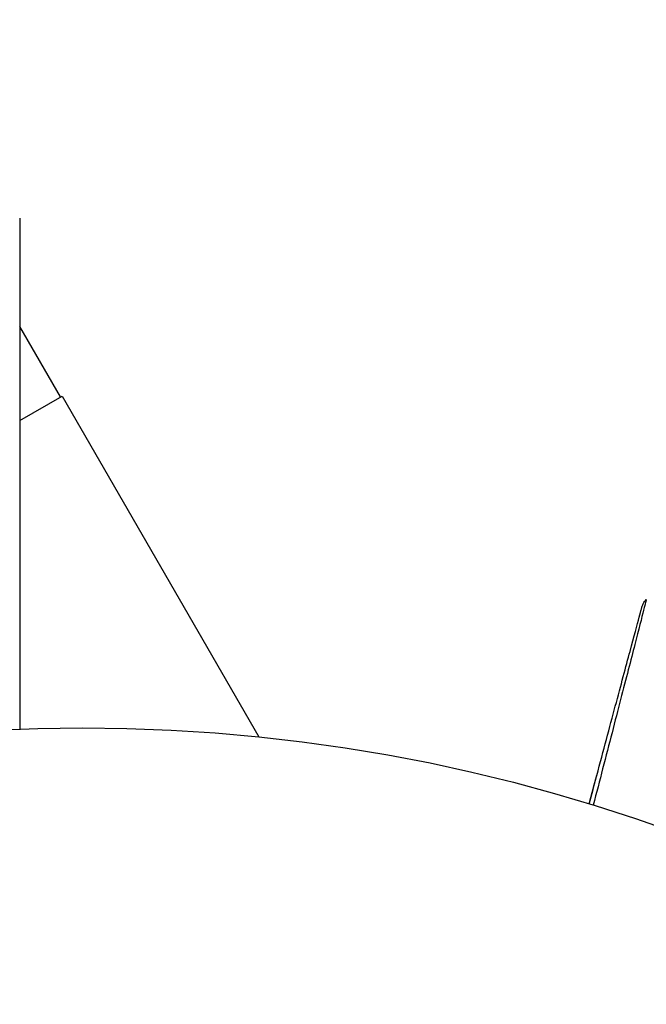
# Model space of a CAD drawing. Units: millimetres. Extents: x -3597 to 6042, y -5325 to 3438.
# Drawn here: x 2162 to 2181, y 45 to 75 of the extents above; entities that cross this region are included whole.
import ezdxf

# ---------------------------------------------------------------- set-up
doc = ezdxf.new("R2010")
doc.units = ezdxf.units.MM
doc.header["$LTSCALE"] = 20
doc.layers.add('2d', color=230, linetype='Continuous')
doc.layers.add('ASTMF3101-TrainingEnvelope_Hatch', color=222, linetype='Continuous')

msp = doc.modelspace()

# ---------------------------------------------------------------- hatches: boundary and pattern name
at = {"layer": 'ASTMF3101-TrainingEnvelope_Hatch'}
h = msp.add_hatch(dxfattribs=at)
h.set_pattern_fill('ANSI31', color=256, scale=100)
h.paths.add_polyline_path([(4845.98, 296.41, 0.414214), (4795.98, 346.41), (3541.239, 346.41, 0.611885), (2252.739, 1293.631, 0.091763), (2075.993, 1337.02), (145.693, 1448.558, 0.185663), (-196.212, 1339.253, 0.568074), (-1377.006, 346.41), (-2631.98, 346.41, 0.414214), (-2681.98, 296.41), (-2681.98, -296.41, 0.414214), (-2631.98, -346.41), (-1091, -346.41), (-1091, -2164.761, 0.414214), (-1041, -2214.761), (-50.761, -2214.761), (-50.761, -3195.2), (-450, -3195.2, 0.414214), (-700, -3445.2), (-700, -4160.41, 0.414214), (-450, -4410.41), (450, -4410.41, 0.414214), (700, -4160.41), (700, -3445.2, 0.219567), (612.246, -3255), (1551.754, -3255, 0.219567), (1464, -3445.2), (1464, -4160.41, 0.414214), (1714, -4410.41), (2614, -4410.41, 0.414214), (2864, -4160.41), (2864, -3445.2, 0.334131), (2683.311, -3205), (3746, -3205, 0.414214), (4246, -2705, 0.414214), (3746, -2205), (3275.994, -2205, 0.239213), (3296.8, -2164), (3296.8, -336.722, 0.159595), (3326.38, -346.41), (4795.98, -346.41, 0.414214), (4845.98, -296.41)])
h.paths.add_polyline_path([(9, -244.083), (48.285, -251.13), (2018.307, -366.558), (2113.2, -363.009), (2113.2, -2155), (9, -2155)], flags=16)
h.paths.add_polyline_path([(500, 2023.41, 1), (-500, 2023.41, 1)])
h.paths.add_polyline_path([(2664, 2023.41, 1), (1664, 2023.41, 1)])

# ---------------------------------------------------------------- linework, layer by layer
at = {"layer": '2d'}
for p, q in [((2163.324, 63.17), (2162.071, 65.34)), ((2162.071, 62.447), (2163.373, 63.198)), ((2163.373, 63.198), (2169.421, 52.722))]:
    msp.add_line(p, q, dxfattribs=at)
msp.add_circle((2164, 0), 53, dxfattribs=at)
for points, knots in [([(2162.071, 68.661), (2162.071, 68.661), (2162.071, 68.654), (2162.071, 68.629), (2162.071, 68.61), (2162.071, 68.562), (2162.071, 68.542), (2162.071, 68.506), (2162.071, 68.493), (2162.071, 68.472), (2162.071, 68.467), (2162.071, 68.444), (2162.071, 68.427), (2162.071, 68.36), (2162.071, 68.293), (2162.071, 68.117), (2162.071, 68.009), (2162.071, 67.635), (2162.071, 67.316), (2162.071, 66.567), (2162.071, 66.137), (2162.071, 65.182), (2162.071, 64.654), (2162.071, 62.973), (2162.071, 61.724), (2162.071, 59.036), (2162.071, 57.597), (2162.071, 55.069), (2162.071, 54.03), (2162.071, 52.965)], [0.04849628, 0.04849628, 0.04849628, 0.04849628, 0.05354217, 0.05354217, 0.0594913, 0.0594913, 0.06246586, 0.06246586, 0.06395314, 0.06395314, 0.06469679, 0.06469679, 0.06544043, 0.06544043, 0.06692771, 0.06692771, 0.06841499, 0.06841499, 0.07138956, 0.07138956, 0.07436412, 0.07436412, 0.07733869, 0.07733869, 0.08328782, 0.08328782, 0.08923695, 0.08923695, 0.09319251, 0.09319251, 0.09319251, 0.09319251]), ([(2181.328, 56.949), (2181.328, 56.949), (2181.327, 56.944), (2181.322, 56.926), (2181.32, 56.917), (2181.315, 56.898), (2181.314, 56.894), (2181.312, 56.885), (2181.31, 56.876), (2181.295, 56.813), (2181.274, 56.732), (2181.187, 56.388), (2181.094, 56.026), (2180.914, 55.327), (2180.847, 55.068), (2180.701, 54.501), (2180.621, 54.194), (2180.371, 53.226), (2180.186, 52.511), (2179.893, 51.381), (2179.796, 51.007), (2179.697, 50.622)], [0.03052739, 0.03052739, 0.03052739, 0.03052739, 0.03726685, 0.03726685, 0.04099353, 0.04099353, 0.0419252, 0.0419252, 0.04285687, 0.04285687, 0.04472022, 0.04472022, 0.0484469, 0.0484469, 0.05031024, 0.05031024, 0.05217359, 0.05217359, 0.05590027, 0.05590027, 0.05765264, 0.05765264, 0.05765264, 0.05765264]), ([(2181.195, 56.722), (2181.195, 56.722), (2181.195, 56.722), (2181.195, 56.722), (2181.195, 56.723), (2181.196, 56.724), (2181.196, 56.726), (2181.199, 56.737), (2181.203, 56.748), (2181.213, 56.778), (2181.222, 56.798), (2181.256, 56.866), (2181.289, 56.911), (2181.328, 56.949)], [0, 0, 0, 0, 0.00005043, 0.00005043, 0.00017146, 0.00017146, 0.00057489, 0.00057489, 0.00380395, 0.00380395, 0.01027183, 0.01027183, 0.02662044, 0.02662044, 0.02662044, 0.02662044]), ([(2179.571, 50.661), (2179.652, 50.962), (2179.73, 51.255), (2180.012, 52.308), (2180.203, 53.02), (2180.462, 53.987), (2180.544, 54.293), (2180.696, 54.859), (2180.765, 55.118), (2180.952, 55.814), (2181.048, 56.175), (2181.139, 56.513), (2181.16, 56.592), (2181.176, 56.651), (2181.178, 56.657), (2181.18, 56.666), (2181.181, 56.671), (2181.186, 56.69), (2181.189, 56.698), (2181.194, 56.716), (2181.195, 56.721), (2181.195, 56.721)], [0.0022698, 0.0022698, 0.0022698, 0.0022698, 0.00362128, 0.00362128, 0.00724257, 0.00724257, 0.00905321, 0.00905321, 0.01086385, 0.01086385, 0.01448514, 0.01448514, 0.01629578, 0.01629578, 0.0172011, 0.0172011, 0.01810642, 0.01810642, 0.02172771, 0.02172771, 0.02826335, 0.02826335, 0.02826335, 0.02826335]), ([(2179.571, 50.661), (2179.571, 50.661), (2179.571, 50.662), (2179.572, 50.663), (2179.572, 50.663), (2179.572, 50.665), (2179.572, 50.666), (2179.573, 50.667), (2179.573, 50.668), (2179.573, 50.669), (2179.574, 50.67), (2179.574, 50.672), (2179.574, 50.672), (2179.575, 50.674), (2179.575, 50.675), (2179.575, 50.676), (2179.575, 50.677), (2179.576, 50.678), (2179.576, 50.679), (2179.576, 50.681), (2179.577, 50.681), (2179.577, 50.683), (2179.577, 50.684), (2179.578, 50.685), (2179.578, 50.686), (2179.578, 50.687), (2179.578, 50.688), (2179.579, 50.69), (2179.579, 50.69), (2179.579, 50.692), (2179.579, 50.692), (2179.58, 50.694), (2179.58, 50.695), (2179.581, 50.696), (2179.581, 50.697), (2179.581, 50.698), (2179.581, 50.699), (2179.582, 50.701), (2179.582, 50.701), (2179.582, 50.703), (2179.583, 50.704), (2179.583, 50.705), (2179.583, 50.706), (2179.583, 50.707), (2179.584, 50.708), (2179.584, 50.71), (2179.584, 50.71), (2179.585, 50.712), (2179.585, 50.713), (2179.585, 50.714), (2179.585, 50.715), (2179.586, 50.716), (2179.586, 50.716), (2179.586, 50.718), (2179.587, 50.719), (2179.587, 50.72), (2179.587, 50.721), (2179.588, 50.722), (2179.588, 50.723), (2179.588, 50.725), (2179.588, 50.725), (2179.589, 50.727), (2179.589, 50.728), (2179.589, 50.729), (2179.59, 50.73), (2179.59, 50.731), (2179.59, 50.731), (2179.59, 50.733), (2179.591, 50.734), (2179.591, 50.735), (2179.591, 50.736), (2179.592, 50.737), (2179.592, 50.738), (2179.592, 50.74), (2179.592, 50.74), (2179.593, 50.742), (2179.593, 50.743), (2179.593, 50.744), (2179.594, 50.745), (2179.594, 50.746), (2179.594, 50.746), (2179.594, 50.748), (2179.595, 50.749), (2179.595, 50.75), (2179.595, 50.751), (2179.596, 50.752), (2179.596, 50.753), (2179.596, 50.755), (2179.596, 50.755), (2179.597, 50.757), (2179.597, 50.758), (2179.597, 50.759), (2179.598, 50.76), (2179.598, 50.761), (2179.598, 50.761), (2179.598, 50.763), (2179.599, 50.764), (2179.599, 50.765), (2179.599, 50.766), (2179.6, 50.767), (2179.6, 50.768), (2179.6, 50.77), (2179.6, 50.77), (2179.601, 50.771), (2179.601, 50.772), (2179.601, 50.773), (2179.601, 50.774), (2179.602, 50.776), (2179.602, 50.776), (2179.602, 50.778), (2179.603, 50.779), (2179.603, 50.78), (2179.603, 50.781), (2179.603, 50.782), (2179.604, 50.782), (2179.604, 50.784), (2179.604, 50.785), (2179.605, 50.786), (2179.605, 50.787), (2179.605, 50.788), (2179.605, 50.789), (2179.606, 50.791), (2179.606, 50.791), (2179.606, 50.792), (2179.606, 50.793), (2179.607, 50.794), (2179.607, 50.795), (2179.607, 50.797), (2179.608, 50.797), (2179.608, 50.798), (2179.608, 50.799), (2179.608, 50.8), (2179.609, 50.801), (2179.609, 50.803), (2179.609, 50.803), (2179.61, 50.805), (2179.61, 50.806), (2179.61, 50.807), (2179.61, 50.808), (2179.611, 50.809), (2179.611, 50.809), (2179.611, 50.811), (2179.612, 50.812), (2179.612, 50.813), (2179.612, 50.814), (2179.612, 50.815), (2179.613, 50.816), (2179.613, 50.818), (2179.613, 50.818), (2179.614, 50.819), (2179.614, 50.82), (2179.614, 50.821), (2179.614, 50.822), (2179.615, 50.824), (2179.615, 50.824), (2179.615, 50.825), (2179.615, 50.826), (2179.616, 50.827), (2179.616, 50.828), (2179.616, 50.83), (2179.616, 50.83), (2179.617, 50.831), (2179.617, 50.832), (2179.617, 50.833), (2179.618, 50.834), (2179.618, 50.836), (2179.618, 50.836), (2179.618, 50.838), (2179.619, 50.839), (2179.619, 50.84), (2179.619, 50.841), (2179.62, 50.842), (2179.62, 50.842), (2179.62, 50.844), (2179.62, 50.845), (2179.621, 50.846), (2179.621, 50.847), (2179.621, 50.848), (2179.621, 50.848), (2179.622, 50.85), (2179.622, 50.851), (2179.622, 50.852), (2179.622, 50.853), (2179.623, 50.854), (2179.623, 50.854), (2179.623, 50.856), (2179.624, 50.857), (2179.624, 50.858), (2179.624, 50.859), (2179.624, 50.86), (2179.624, 50.86), (2179.625, 50.862), (2179.625, 50.863), (2179.626, 50.864), (2179.626, 50.865), (2179.626, 50.866), (2179.626, 50.866), (2179.626, 50.868), (2179.627, 50.869), (2179.627, 50.87), (2179.627, 50.871), (2179.628, 50.872), (2179.628, 50.872), (2179.628, 50.874), (2179.628, 50.875), (2179.629, 50.876), (2179.629, 50.877), (2179.629, 50.878), (2179.629, 50.878), (2179.63, 50.88), (2179.63, 50.881), (2179.63, 50.882), (2179.63, 50.883), (2179.631, 50.883), (2179.631, 50.884), (2179.631, 50.885), (2179.632, 50.886), (2179.632, 50.888), (2179.632, 50.888), (2179.632, 50.889), (2179.632, 50.89), (2179.633, 50.891), (2179.633, 50.892), (2179.634, 50.894), (2179.634, 50.894), (2179.634, 50.895), (2179.634, 50.896), (2179.634, 50.897), (2179.634, 50.897), (2179.635, 50.899), (2179.635, 50.9), (2179.636, 50.901), (2179.636, 50.902), (2179.636, 50.903), (2179.636, 50.903), (2179.636, 50.905), (2179.637, 50.906), (2179.637, 50.907), (2179.637, 50.908), (2179.638, 50.909), (2179.638, 50.909), (2179.638, 50.911), (2179.638, 50.912), (2179.639, 50.913), (2179.639, 50.914), (2179.639, 50.915), (2179.639, 50.915), (2179.64, 50.916), (2179.64, 50.917), (2179.64, 50.918), (2179.64, 50.919), (2179.641, 50.921), (2179.641, 50.921), (2179.641, 50.922), (2179.641, 50.923), (2179.642, 50.924), (2179.642, 50.925), (2179.642, 50.927), (2179.642, 50.927), (2179.643, 50.928), (2179.643, 50.929), (2179.643, 50.93), (2179.643, 50.93), (2179.644, 50.932), (2179.644, 50.933), (2179.644, 50.934), (2179.644, 50.935), (2179.645, 50.936), (2179.645, 50.936), (2179.645, 50.938), (2179.646, 50.939), (2179.646, 50.94), (2179.646, 50.941), (2179.646, 50.942), (2179.646, 50.942), (2179.647, 50.943), (2179.647, 50.944), (2179.647, 50.945), (2179.648, 50.946), (2179.648, 50.948), (2179.648, 50.948), (2179.648, 50.949), (2179.648, 50.95), (2179.649, 50.951), (2179.649, 50.951), (2179.649, 50.953), (2179.65, 50.954), (2179.65, 50.955), (2179.65, 50.956), (2179.65, 50.957), (2179.65, 50.957), (2179.651, 50.958), (2179.651, 50.959), (2179.652, 50.961), (2179.652, 50.961), (2179.652, 50.962), (2179.652, 50.963), (2179.652, 50.964), (2179.652, 50.964), (2179.653, 50.966), (2179.653, 50.967), (2179.653, 50.968), (2179.654, 50.969), (2179.654, 50.97), (2179.654, 50.97), (2179.654, 50.971), (2179.654, 50.972), (2179.655, 50.973), (2179.655, 50.974), (2179.655, 50.976), (2179.656, 50.976), (2179.656, 50.977), (2179.656, 50.978), (2179.656, 50.979), (2179.656, 50.979), (2179.657, 50.981), (2179.657, 50.982), (2179.657, 50.983), (2179.658, 50.984), (2179.658, 50.985), (2179.658, 50.985), (2179.658, 50.986), (2179.658, 50.987), (2179.659, 50.988), (2179.659, 50.988), (2179.659, 50.99), (2179.659, 50.991), (2179.66, 50.992), (2179.66, 50.993), (2179.66, 50.994), (2179.66, 50.994), (2179.661, 50.995), (2179.661, 50.996), (2179.661, 50.997), (2179.661, 50.998), (2179.662, 51), (2179.662, 51), (2179.662, 51.001), (2179.662, 51.002), (2179.663, 51.003), (2179.663, 51.003), (2179.663, 51.004), (2179.663, 51.005), (2179.664, 51.006), (2179.664, 51.007), (2179.664, 51.008), (2179.664, 51.009), (2179.665, 51.01), (2179.665, 51.01), (2179.665, 51.011), (2179.665, 51.012), (2179.666, 51.013), (2179.666, 51.014), (2179.666, 51.016), (2179.666, 51.016), (2179.667, 51.017), (2179.667, 51.018), (2179.667, 51.019), (2179.667, 51.019), (2179.667, 51.02), (2179.668, 51.021), (2179.668, 51.022), (2179.668, 51.023), (2179.669, 51.025), (2179.669, 51.025), (2179.669, 51.026), (2179.669, 51.027), (2179.669, 51.028), (2179.67, 51.028), (2179.67, 51.029), (2179.67, 51.03), (2179.67, 51.031), (2179.671, 51.032), (2179.671, 51.034), (2179.671, 51.034), (2179.671, 51.035), (2179.672, 51.036), (2179.672, 51.037), (2179.672, 51.037), (2179.672, 51.038), (2179.672, 51.039), (2179.673, 51.04), (2179.673, 51.041), (2179.673, 51.043), (2179.673, 51.043), (2179.674, 51.044), (2179.674, 51.045), (2179.674, 51.046), (2179.674, 51.046), (2179.675, 51.047), (2179.675, 51.047), (2179.675, 51.048), (2179.675, 51.049), (2179.675, 51.05), (2179.676, 51.051), (2179.676, 51.053), (2179.676, 51.053), (2179.677, 51.054), (2179.677, 51.055), (2179.677, 51.056), (2179.677, 51.056), (2179.677, 51.057), (2179.677, 51.058), (2179.678, 51.059), (2179.678, 51.059), (2179.678, 51.061), (2179.679, 51.062), (2179.679, 51.063), (2179.679, 51.064), (2179.679, 51.065), (2179.679, 51.065), (2179.68, 51.066), (2179.68, 51.067), (2179.68, 51.068), (2179.68, 51.068), (2179.68, 51.069), (2179.681, 51.07), (2179.681, 51.071), (2179.681, 51.072), (2179.682, 51.074), (2179.682, 51.074), (2179.682, 51.075), (2179.682, 51.076), (2179.682, 51.077), (2179.683, 51.077), (2179.683, 51.078), (2179.683, 51.079), (2179.683, 51.08), (2179.683, 51.08), (2179.684, 51.081), (2179.684, 51.082), (2179.684, 51.084), (2179.685, 51.084), (2179.685, 51.085), (2179.685, 51.086), (2179.685, 51.087), (2179.685, 51.087), (2179.686, 51.088), (2179.686, 51.089), (2179.686, 51.09), (2179.686, 51.09), (2179.686, 51.091), (2179.687, 51.092), (2179.687, 51.093), (2179.687, 51.094), (2179.688, 51.096), (2179.688, 51.096), (2179.688, 51.097), (2179.688, 51.098), (2179.688, 51.099), (2179.689, 51.099), (2179.689, 51.1), (2179.689, 51.101), (2179.689, 51.102), (2179.689, 51.102), (2179.69, 51.103), (2179.69, 51.104), (2179.69, 51.105), (2179.69, 51.105), (2179.691, 51.107), (2179.691, 51.108), (2179.691, 51.109), (2179.691, 51.11), (2179.692, 51.111), (2179.692, 51.111), (2179.692, 51.112), (2179.692, 51.112), (2179.692, 51.113), (2179.692, 51.114), (2179.693, 51.115), (2179.693, 51.115), (2179.693, 51.116), (2179.693, 51.117), (2179.694, 51.118), (2179.694, 51.118), (2179.694, 51.12), (2179.694, 51.121), (2179.695, 51.122), (2179.695, 51.123), (2179.695, 51.124), (2179.695, 51.124), (2179.696, 51.125), (2179.696, 51.126), (2179.696, 51.127), (2179.696, 51.127), (2179.696, 51.128), (2179.696, 51.129), (2179.697, 51.13), (2179.697, 51.13), (2179.697, 51.131), (2179.697, 51.132), (2179.697, 51.133), (2179.698, 51.133), (2179.698, 51.134), (2179.698, 51.135), (2179.698, 51.136), (2179.699, 51.137), (2179.699, 51.139), (2179.699, 51.139), (2179.699, 51.14), (2179.7, 51.14), (2179.7, 51.141), (2179.7, 51.142), (2179.7, 51.143), (2179.7, 51.143), (2179.701, 51.144), (2179.701, 51.145), (2179.701, 51.146), (2179.701, 51.146), (2179.701, 51.147), (2179.702, 51.148), (2179.702, 51.149), (2179.702, 51.149), (2179.702, 51.15), (2179.702, 51.151), (2179.703, 51.152), (2179.703, 51.152), (2179.703, 51.153), (2179.703, 51.154), (2179.704, 51.155), (2179.704, 51.156), (2179.704, 51.158), (2179.704, 51.158), (2179.705, 51.159), (2179.705, 51.16), (2179.705, 51.161), (2179.705, 51.161), (2179.705, 51.162), (2179.706, 51.163), (2179.706, 51.164), (2179.706, 51.164), (2179.706, 51.165), (2179.706, 51.165), (2179.707, 51.166), (2179.707, 51.167), (2179.707, 51.168), (2179.707, 51.168), (2179.707, 51.169), (2179.707, 51.17), (2179.708, 51.171), (2179.708, 51.171), (2179.708, 51.172), (2179.708, 51.173), (2179.709, 51.174), (2179.709, 51.174), (2179.709, 51.175), (2179.709, 51.176), (2179.709, 51.177), (2179.709, 51.177), (2179.71, 51.179), (2179.71, 51.18), (2179.711, 51.181), (2179.711, 51.182), (2179.711, 51.183), (2179.711, 51.183), (2179.711, 51.184), (2179.711, 51.185), (2179.712, 51.186), (2179.712, 51.186), (2179.712, 51.187), (2179.712, 51.188), (2179.712, 51.189), (2179.713, 51.189), (2179.713, 51.19), (2179.713, 51.19), (2179.713, 51.191), (2179.713, 51.192), (2179.714, 51.193), (2179.714, 51.193), (2179.714, 51.194), (2179.714, 51.195), (2179.714, 51.196), (2179.715, 51.196), (2179.715, 51.197), (2179.715, 51.198), (2179.715, 51.199), (2179.715, 51.199), (2179.716, 51.2), (2179.716, 51.201), (2179.716, 51.202), (2179.716, 51.202), (2179.716, 51.203), (2179.717, 51.204), (2179.717, 51.205), (2179.717, 51.205), (2179.717, 51.206), (2179.717, 51.207), (2179.718, 51.208), (2179.718, 51.208), (2179.718, 51.209), (2179.718, 51.21), (2179.718, 51.211), (2179.719, 51.211), (2179.719, 51.212), (2179.719, 51.212), (2179.719, 51.213), (2179.719, 51.214), (2179.72, 51.215), (2179.72, 51.215), (2179.72, 51.216), (2179.72, 51.217), (2179.72, 51.218), (2179.72, 51.218), (2179.721, 51.219), (2179.721, 51.22), (2179.721, 51.221), (2179.721, 51.221), (2179.722, 51.222), (2179.722, 51.223), (2179.722, 51.224), (2179.722, 51.224), (2179.722, 51.225), (2179.722, 51.226), (2179.723, 51.227), (2179.723, 51.227), (2179.723, 51.228), (2179.723, 51.229), (2179.723, 51.23), (2179.724, 51.23), (2179.724, 51.231), (2179.724, 51.232), (2179.724, 51.233), (2179.725, 51.234), (2179.725, 51.235), (2179.725, 51.235), (2179.725, 51.236), (2179.725, 51.237), (2179.726, 51.238), (2179.726, 51.238), (2179.726, 51.239), (2179.726, 51.24), (2179.726, 51.241), (2179.727, 51.241), (2179.727, 51.242), (2179.727, 51.243), (2179.727, 51.244), (2179.727, 51.244), (2179.728, 51.245), (2179.728, 51.245), (2179.728, 51.246), (2179.728, 51.247), (2179.728, 51.248), (2179.729, 51.248), (2179.729, 51.249), (2179.729, 51.25), (2179.729, 51.251), (2179.729, 51.251), (2179.73, 51.252), (2179.73, 51.253), (2179.73, 51.254), (2179.73, 51.254), (2179.73, 51.255), (2179.73, 51.256), (2179.731, 51.257), (2179.731, 51.257), (2179.731, 51.258), (2179.731, 51.259), (2179.731, 51.259), (2179.732, 51.26), (2179.732, 51.26), (2179.732, 51.261), (2179.732, 51.262), (2179.732, 51.262), (2179.733, 51.263), (2179.733, 51.264), (2179.733, 51.265), (2179.733, 51.265), (2179.733, 51.266), (2179.733, 51.267), (2179.734, 51.268), (2179.734, 51.268), (2179.734, 51.269), (2179.734, 51.27), (2179.734, 51.27), (2179.734, 51.271), (2179.735, 51.271), (2179.735, 51.272), (2179.735, 51.273), (2179.735, 51.273), (2179.735, 51.274), (2179.736, 51.275), (2179.736, 51.276), (2179.736, 51.276), (2179.736, 51.277), (2179.736, 51.278), (2179.737, 51.278), (2179.737, 51.279), (2179.737, 51.279), (2179.737, 51.28), (2179.737, 51.281), (2179.737, 51.281), (2179.738, 51.282), (2179.738, 51.283), (2179.738, 51.284), (2179.738, 51.284), (2179.738, 51.285), (2179.738, 51.285), (2179.739, 51.286), (2179.739, 51.286), (2179.739, 51.287), (2179.739, 51.288), (2179.739, 51.289), (2179.739, 51.289), (2179.74, 51.29), (2179.74, 51.29), (2179.74, 51.291), (2179.74, 51.292), (2179.74, 51.292), (2179.74, 51.293), (2179.741, 51.294), (2179.741, 51.294), (2179.741, 51.295), (2179.741, 51.295), (2179.741, 51.296), (2179.741, 51.297), (2179.742, 51.298), (2179.742, 51.298), (2179.742, 51.299), (2179.742, 51.3), (2179.742, 51.3), (2179.742, 51.301), (2179.743, 51.301), (2179.743, 51.302), (2179.743, 51.303), (2179.743, 51.303), (2179.743, 51.304), (2179.743, 51.304), (2179.744, 51.305), (2179.744, 51.305), (2179.744, 51.306), (2179.744, 51.307), (2179.744, 51.308), (2179.745, 51.308), (2179.745, 51.309), (2179.745, 51.309), (2179.745, 51.31), (2179.745, 51.31), (2179.745, 51.311), (2179.746, 51.312), (2179.746, 51.313), (2179.746, 51.313), (2179.746, 51.314), (2179.746, 51.314), (2179.746, 51.315), (2179.747, 51.316), (2179.747, 51.316), (2179.747, 51.317), (2179.747, 51.317), (2179.747, 51.318), (2179.747, 51.319), (2179.747, 51.319), (2179.748, 51.319), (2179.748, 51.32), (2179.748, 51.321), (2179.748, 51.321), (2179.748, 51.322), (2179.748, 51.322), (2179.749, 51.323), (2179.749, 51.324), (2179.749, 51.325), (2179.749, 51.325), (2179.749, 51.326), (2179.749, 51.326), (2179.75, 51.327), (2179.75, 51.327), (2179.75, 51.328), (2179.75, 51.328), (2179.75, 51.329), (2179.75, 51.329), (2179.75, 51.33), (2179.751, 51.331), (2179.751, 51.332), (2179.751, 51.332), (2179.751, 51.333), (2179.751, 51.333), (2179.751, 51.334), (2179.751, 51.334), (2179.752, 51.335), (2179.752, 51.335), (2179.752, 51.336), (2179.752, 51.337), (2179.752, 51.337), (2179.752, 51.338), (2179.753, 51.338), (2179.753, 51.339), (2179.753, 51.34), (2179.753, 51.34), (2179.753, 51.341), (2179.753, 51.341), (2179.754, 51.342), (2179.754, 51.342), (2179.754, 51.343), (2179.754, 51.343), (2179.754, 51.344), (2179.754, 51.344), (2179.754, 51.345), (2179.755, 51.345), (2179.755, 51.346), (2179.755, 51.346), (2179.755, 51.347), (2179.755, 51.348), (2179.755, 51.348), (2179.755, 51.349), (2179.756, 51.349), (2179.756, 51.35), (2179.756, 51.351), (2179.756, 51.351), (2179.756, 51.352), (2179.756, 51.352), (2179.756, 51.353), (2179.757, 51.353), (2179.757, 51.354), (2179.757, 51.354), (2179.757, 51.355), (2179.757, 51.355), (2179.757, 51.356), (2179.757, 51.356), (2179.758, 51.357), (2179.758, 51.357), (2179.758, 51.358), (2179.758, 51.359), (2179.758, 51.359), (2179.758, 51.36), (2179.758, 51.36), (2179.759, 51.361), (2179.759, 51.361), (2179.759, 51.362), (2179.759, 51.362), (2179.759, 51.363), (2179.759, 51.364), (2179.759, 51.364), (2179.76, 51.365), (2179.76, 51.365), (2179.76, 51.366), (2179.76, 51.366), (2179.76, 51.367), (2179.76, 51.367), (2179.76, 51.368), (2179.761, 51.368), (2179.761, 51.369), (2179.761, 51.369), (2179.761, 51.37), (2179.761, 51.37), (2179.761, 51.371), (2179.761, 51.371), (2179.762, 51.372), (2179.762, 51.372), (2179.762, 51.373), (2179.762, 51.373), (2179.762, 51.374), (2179.762, 51.374), (2179.762, 51.375), (2179.763, 51.375), (2179.763, 51.376), (2179.763, 51.376), (2179.763, 51.377), (2179.763, 51.377), (2179.763, 51.378), (2179.763, 51.378), (2179.763, 51.379), (2179.764, 51.379), (2179.764, 51.38), (2179.764, 51.38), (2179.764, 51.381), (2179.764, 51.381), (2179.764, 51.382), (2179.764, 51.382), (2179.765, 51.383), (2179.765, 51.383), (2179.765, 51.384), (2179.765, 51.384), (2179.765, 51.385), (2179.765, 51.385), (2179.765, 51.386), (2179.765, 51.386), (2179.766, 51.387), (2179.766, 51.387), (2179.766, 51.388), (2179.766, 51.388), (2179.766, 51.389), (2179.766, 51.389), (2179.766, 51.39), (2179.766, 51.39), (2179.767, 51.391), (2179.767, 51.391), (2179.767, 51.392), (2179.767, 51.392), (2179.767, 51.393), (2179.767, 51.393), (2179.767, 51.394), (2179.768, 51.394), (2179.768, 51.395), (2179.768, 51.395), (2179.768, 51.396), (2179.768, 51.396), (2179.768, 51.397), (2179.768, 51.397), (2179.769, 51.398), (2179.769, 51.398), (2179.769, 51.399), (2179.769, 51.399), (2179.769, 51.399), (2179.769, 51.399), (2179.769, 51.4), (2179.769, 51.401), (2179.77, 51.401), (2179.77, 51.402), (2179.77, 51.402), (2179.77, 51.402), (2179.77, 51.403), (2179.77, 51.404), (2179.77, 51.404), (2179.77, 51.405), (2179.77, 51.405), (2179.771, 51.405), (2179.771, 51.406), (2179.771, 51.406), (2179.771, 51.407), (2179.771, 51.407), (2179.771, 51.408), (2179.771, 51.408), (2179.771, 51.409), (2179.772, 51.409), (2179.772, 51.409), (2179.772, 51.41), (2179.772, 51.41), (2179.772, 51.411), (2179.772, 51.412), (2179.772, 51.412), (2179.772, 51.412), (2179.772, 51.413), (2179.773, 51.413), (2179.773, 51.413), (2179.773, 51.414), (2179.773, 51.414), (2179.773, 51.415), (2179.773, 51.415), (2179.773, 51.416), (2179.773, 51.416), (2179.774, 51.417), (2179.774, 51.417), (2179.774, 51.417), (2179.774, 51.418), (2179.774, 51.418), (2179.774, 51.419), (2179.774, 51.42), (2179.774, 51.42), (2179.775, 51.42), (2179.775, 51.421), (2179.775, 51.421), (2179.775, 51.421), (2179.775, 51.422), (2179.775, 51.422), (2179.775, 51.423), (2179.775, 51.423), (2179.776, 51.424), (2179.776, 51.424), (2179.776, 51.425), (2179.776, 51.425), (2179.776, 51.425), (2179.776, 51.426), (2179.776, 51.426), (2179.776, 51.426), (2179.776, 51.427), (2179.777, 51.428), (2179.777, 51.428), (2179.777, 51.428), (2179.777, 51.429), (2179.777, 51.429), (2179.777, 51.43), (2179.777, 51.43), (2179.777, 51.43), (2179.777, 51.431), (2179.777, 51.431), (2179.778, 51.431), (2179.778, 51.432), (2179.778, 51.432), (2179.778, 51.433), (2179.778, 51.433), (2179.778, 51.434), (2179.778, 51.434), (2179.778, 51.435), (2179.779, 51.435), (2179.779, 51.435), (2179.779, 51.436), (2179.779, 51.436), (2179.779, 51.436), (2179.779, 51.437), (2179.779, 51.437), (2179.779, 51.438), (2179.779, 51.438), (2179.779, 51.439), (2179.78, 51.439), (2179.78, 51.44), (2179.78, 51.44), (2179.78, 51.441), (2179.78, 51.441), (2179.78, 51.441), (2179.78, 51.442), (2179.78, 51.442), (2179.78, 51.442), (2179.781, 51.443), (2179.781, 51.443), (2179.781, 51.443), (2179.781, 51.444), (2179.781, 51.444), (2179.781, 51.444), (2179.781, 51.445), (2179.781, 51.445), (2179.781, 51.446), (2179.781, 51.446), (2179.782, 51.447), (2179.782, 51.447), (2179.782, 51.448), (2179.782, 51.448), (2179.782, 51.448), (2179.782, 51.449), (2179.782, 51.449), (2179.782, 51.449), (2179.783, 51.45), (2179.783, 51.45), (2179.783, 51.451), (2179.783, 51.451), (2179.783, 51.451), (2179.783, 51.452), (2179.783, 51.452), (2179.783, 51.452), (2179.783, 51.453), (2179.783, 51.453), (2179.783, 51.454), (2179.784, 51.454), (2179.784, 51.454), (2179.784, 51.455), (2179.784, 51.455), (2179.784, 51.455), (2179.784, 51.456), (2179.784, 51.456), (2179.784, 51.456), (2179.784, 51.457), (2179.784, 51.457), (2179.785, 51.457), (2179.785, 51.458), (2179.785, 51.458), (2179.785, 51.459), (2179.785, 51.459), (2179.785, 51.459), (2179.785, 51.46), (2179.785, 51.46), (2179.785, 51.46), (2179.785, 51.461), (2179.785, 51.461), (2179.786, 51.462), (2179.786, 51.462), (2179.786, 51.462), (2179.786, 51.462), (2179.786, 51.463), (2179.786, 51.463), (2179.786, 51.464), (2179.786, 51.464), (2179.787, 51.465), (2179.787, 51.465), (2179.787, 51.466), (2179.787, 51.466), (2179.787, 51.467), (2179.787, 51.467), (2179.787, 51.467), (2179.787, 51.467), (2179.787, 51.468), (2179.787, 51.468), (2179.787, 51.468), (2179.788, 51.469), (2179.788, 51.469), (2179.788, 51.469), (2179.788, 51.47), (2179.788, 51.47), (2179.788, 51.471), (2179.788, 51.471), (2179.788, 51.471), (2179.788, 51.472), (2179.788, 51.472), (2179.788, 51.472), (2179.789, 51.473), (2179.789, 51.473), (2179.789, 51.473), (2179.789, 51.474), (2179.789, 51.474), (2179.789, 51.474), (2179.789, 51.475), (2179.789, 51.475), (2179.789, 51.475), (2179.789, 51.475), (2179.789, 51.476), (2179.79, 51.476), (2179.79, 51.477), (2179.79, 51.477), (2179.79, 51.477), (2179.79, 51.478), (2179.79, 51.478), (2179.79, 51.478), (2179.79, 51.478), (2179.79, 51.479), (2179.79, 51.479), (2179.79, 51.479), (2179.791, 51.48), (2179.791, 51.48), (2179.791, 51.481), (2179.791, 51.481), (2179.791, 51.481), (2179.791, 51.481), (2179.791, 51.482), (2179.791, 51.482), (2179.791, 51.482), (2179.791, 51.482), (2179.791, 51.483), (2179.791, 51.483), (2179.792, 51.484), (2179.792, 51.484), (2179.792, 51.484), (2179.792, 51.484), (2179.792, 51.485), (2179.792, 51.485), (2179.792, 51.485), (2179.792, 51.486), (2179.792, 51.486), (2179.792, 51.486), (2179.792, 51.486), (2179.792, 51.487), (2179.792, 51.487), (2179.793, 51.487), (2179.793, 51.488), (2179.793, 51.488), (2179.793, 51.488), (2179.793, 51.488), (2179.793, 51.489), (2179.793, 51.489), (2179.793, 51.489), (2179.793, 51.49), (2179.793, 51.49), (2179.793, 51.49), (2179.793, 51.491), (2179.793, 51.491), (2179.794, 51.491), (2179.794, 51.491), (2179.794, 51.492), (2179.794, 51.492), (2179.794, 51.492), (2179.794, 51.492), (2179.794, 51.493), (2179.794, 51.493), (2179.794, 51.493), (2179.794, 51.494), (2179.794, 51.494), (2179.794, 51.494), (2179.794, 51.494), (2179.794, 51.495), (2179.795, 51.495), (2179.795, 51.495), (2179.795, 51.495), (2179.795, 51.496), (2179.795, 51.496), (2179.795, 51.496), (2179.795, 51.496), (2179.795, 51.497), (2179.795, 51.497), (2179.795, 51.497), (2179.795, 51.498), (2179.795, 51.498), (2179.795, 51.498), (2179.795, 51.498), (2179.796, 51.499), (2179.796, 51.499), (2179.796, 51.499), (2179.796, 51.499), (2179.796, 51.5), (2179.796, 51.5), (2179.796, 51.5), (2179.796, 51.5), (2179.796, 51.501), (2179.796, 51.501), (2179.796, 51.501), (2179.796, 51.501), (2179.796, 51.501), (2179.796, 51.502), (2179.796, 51.502), (2179.797, 51.502), (2179.797, 51.503), (2179.797, 51.503), (2179.797, 51.503), (2179.797, 51.503), (2179.797, 51.503), (2179.797, 51.504), (2179.797, 51.504), (2179.797, 51.504), (2179.797, 51.504), (2179.797, 51.504), (2179.797, 51.505), (2179.797, 51.505), (2179.797, 51.505), (2179.797, 51.506), (2179.797, 51.506), (2179.798, 51.506), (2179.798, 51.506), (2179.798, 51.506), (2179.798, 51.507), (2179.798, 51.507), (2179.798, 51.507), (2179.798, 51.507), (2179.798, 51.508), (2179.798, 51.508), (2179.798, 51.508), (2179.798, 51.508), (2179.798, 51.508), (2179.798, 51.509), (2179.798, 51.509), (2179.798, 51.509), (2179.798, 51.509), (2179.798, 51.51), (2179.799, 51.51), (2179.799, 51.51), (2179.799, 51.51), (2179.799, 51.51), (2179.799, 51.511), (2179.799, 51.511), (2179.799, 51.511), (2179.799, 51.511), (2179.799, 51.512), (2179.799, 51.512), (2179.799, 51.512), (2179.799, 51.512), (2179.799, 51.512), (2179.799, 51.512), (2179.799, 51.513), (2179.799, 51.513), (2179.8, 51.513), (2179.8, 51.513), (2179.8, 51.514), (2179.8, 51.514), (2179.8, 51.514), (2179.8, 51.514), (2179.8, 51.514), (2179.8, 51.515), (2179.8, 51.515), (2179.8, 51.515), (2179.8, 51.515), (2179.8, 51.515), (2179.8, 51.516), (2179.8, 51.516), (2179.8, 51.516), (2179.8, 51.516), (2179.8, 51.516), (2179.8, 51.517), (2179.8, 51.517), (2179.801, 51.517), (2179.801, 51.517), (2179.801, 51.517), (2179.801, 51.518), (2179.801, 51.518), (2179.801, 51.518), (2179.801, 51.518), (2179.801, 51.518), (2179.801, 51.519), (2179.801, 51.519), (2179.801, 51.519), (2179.801, 51.519), (2179.801, 51.519), (2179.801, 51.519), (2179.801, 51.52), (2179.801, 51.52), (2179.801, 51.52), (2179.801, 51.52), (2179.801, 51.52), (2179.801, 51.521), (2179.801, 51.521), (2179.802, 51.521), (2179.802, 51.521), (2179.802, 51.521), (2179.802, 51.521), (2179.802, 51.522), (2179.802, 51.522), (2179.802, 51.522), (2179.802, 51.522), (2179.802, 51.522), (2179.802, 51.522), (2179.802, 51.523), (2179.802, 51.523), (2179.802, 51.523), (2179.802, 51.523), (2179.802, 51.523), (2179.802, 51.524), (2179.802, 51.524), (2179.802, 51.524), (2179.802, 51.524), (2179.802, 51.524), (2179.803, 51.525), (2179.803, 51.525), (2179.803, 51.525), (2179.803, 51.525), (2179.803, 51.525), (2179.803, 51.525), (2179.803, 51.526), (2179.803, 51.526), (2179.803, 51.526), (2179.803, 51.526), (2179.803, 51.526), (2179.803, 51.526), (2179.803, 51.526), (2179.803, 51.527), (2179.803, 51.527), (2179.803, 51.527), (2179.803, 51.527), (2179.803, 51.527), (2179.803, 51.527), (2179.803, 51.527), (2179.803, 51.528), (2179.803, 51.528), (2179.803, 51.528), (2179.803, 51.528), (2179.803, 51.528), (2179.804, 51.528), (2179.804, 51.528), (2179.804, 51.529), (2179.804, 51.529)], [0.2283617, 0.2283617, 0.2283617, 0.2283617, 0.2285586, 0.2285586, 0.2287854, 0.2287854, 0.2292389, 0.2292389, 0.2294656, 0.2294656, 0.2299191, 0.2299191, 0.2301458, 0.2301458, 0.2305993, 0.2305993, 0.2308261, 0.2308261, 0.2312796, 0.2312796, 0.2315063, 0.2315063, 0.2319598, 0.2319598, 0.2321865, 0.2321865, 0.23264, 0.23264, 0.2328668, 0.2328668, 0.2330935, 0.2330935, 0.233547, 0.233547, 0.2337737, 0.2337737, 0.2342272, 0.2342272, 0.234454, 0.234454, 0.2349075, 0.2349075, 0.2351342, 0.2351342, 0.2355877, 0.2355877, 0.2358144, 0.2358144, 0.2362679, 0.2362679, 0.2364947, 0.2364947, 0.2367214, 0.2367214, 0.2371749, 0.2371749, 0.2374017, 0.2374017, 0.2378551, 0.2378551, 0.2380819, 0.2380819, 0.2385354, 0.2385354, 0.2387621, 0.2387621, 0.2389889, 0.2389889, 0.2394424, 0.2394424, 0.2396691, 0.2396691, 0.2401226, 0.2401226, 0.2403493, 0.2403493, 0.2408028, 0.2408028, 0.2410296, 0.2410296, 0.2412563, 0.2412563, 0.2417098, 0.2417098, 0.2419365, 0.2419365, 0.24239, 0.24239, 0.2426168, 0.2426168, 0.2430703, 0.2430703, 0.243297, 0.243297, 0.2435237, 0.2435237, 0.2439772, 0.2439772, 0.244204, 0.244204, 0.2446575, 0.2446575, 0.2448842, 0.2448842, 0.245111, 0.245111, 0.2455644, 0.2455644, 0.2457912, 0.2457912, 0.2462447, 0.2462447, 0.2464714, 0.2464714, 0.2466982, 0.2466982, 0.2471517, 0.2471517, 0.2473784, 0.2473784, 0.2478319, 0.2478319, 0.2480586, 0.2480586, 0.2482854, 0.2482854, 0.2487389, 0.2487389, 0.2489656, 0.2489656, 0.2491924, 0.2491924, 0.2496458, 0.2496458, 0.2498726, 0.2498726, 0.2503261, 0.2503261, 0.2505528, 0.2505528, 0.2507796, 0.2507796, 0.2512331, 0.2512331, 0.2514598, 0.2514598, 0.2519133, 0.2519133, 0.25214, 0.25214, 0.2523668, 0.2523668, 0.2528203, 0.2528203, 0.253047, 0.253047, 0.2532738, 0.2532738, 0.2537272, 0.2537272, 0.253954, 0.253954, 0.2541807, 0.2541807, 0.2546342, 0.2546342, 0.254861, 0.254861, 0.2553144, 0.2553144, 0.2555412, 0.2555412, 0.2557679, 0.2557679, 0.2562214, 0.2562214, 0.2564482, 0.2564482, 0.2566749, 0.2566749, 0.2571284, 0.2571284, 0.2573551, 0.2573551, 0.2575819, 0.2575819, 0.2580354, 0.2580354, 0.2582621, 0.2582621, 0.2584889, 0.2584889, 0.2589424, 0.2589424, 0.2591691, 0.2591691, 0.2593958, 0.2593958, 0.2598493, 0.2598493, 0.2600761, 0.2600761, 0.2603028, 0.2603028, 0.2607563, 0.2607563, 0.2609831, 0.2609831, 0.2612098, 0.2612098, 0.2616633, 0.2616633, 0.26189, 0.26189, 0.2621168, 0.2621168, 0.2625703, 0.2625703, 0.262797, 0.262797, 0.2630238, 0.2630238, 0.2634772, 0.2634772, 0.263704, 0.263704, 0.2639307, 0.2639307, 0.2641575, 0.2641575, 0.264611, 0.264611, 0.2648377, 0.2648377, 0.2650645, 0.2650645, 0.2655179, 0.2655179, 0.2657447, 0.2657447, 0.2659714, 0.2659714, 0.2664249, 0.2664249, 0.2666517, 0.2666517, 0.2668784, 0.2668784, 0.2671051, 0.2671051, 0.2675586, 0.2675586, 0.2677854, 0.2677854, 0.2680121, 0.2680121, 0.2684656, 0.2684656, 0.2686924, 0.2686924, 0.2689191, 0.2689191, 0.2691458, 0.2691458, 0.2695993, 0.2695993, 0.2698261, 0.2698261, 0.2700528, 0.2700528, 0.2705063, 0.2705063, 0.2707331, 0.2707331, 0.2709598, 0.2709598, 0.2711865, 0.2711865, 0.27164, 0.27164, 0.2718668, 0.2718668, 0.2720935, 0.2720935, 0.2723203, 0.2723203, 0.2727738, 0.2727738, 0.2730005, 0.2730005, 0.2732272, 0.2732272, 0.2736807, 0.2736807, 0.2739075, 0.2739075, 0.2741342, 0.2741342, 0.274361, 0.274361, 0.2748145, 0.2748145, 0.2750412, 0.2750412, 0.2752679, 0.2752679, 0.2754947, 0.2754947, 0.2759482, 0.2759482, 0.2761749, 0.2761749, 0.2764017, 0.2764017, 0.2766284, 0.2766284, 0.2770819, 0.2770819, 0.2773086, 0.2773086, 0.2775354, 0.2775354, 0.2777621, 0.2777621, 0.2779889, 0.2779889, 0.2784424, 0.2784424, 0.2786691, 0.2786691, 0.2788958, 0.2788958, 0.2791226, 0.2791226, 0.2795761, 0.2795761, 0.2798028, 0.2798028, 0.2800296, 0.2800296, 0.2802563, 0.2802563, 0.2804831, 0.2804831, 0.2809365, 0.2809365, 0.2811633, 0.2811633, 0.28139, 0.28139, 0.2816168, 0.2816168, 0.2820703, 0.2820703, 0.282297, 0.282297, 0.2825238, 0.2825238, 0.2827505, 0.2827505, 0.2829772, 0.2829772, 0.2834307, 0.2834307, 0.2836575, 0.2836575, 0.2838842, 0.2838842, 0.284111, 0.284111, 0.2843377, 0.2843377, 0.2847912, 0.2847912, 0.2850179, 0.2850179, 0.2852447, 0.2852447, 0.2854714, 0.2854714, 0.2856982, 0.2856982, 0.2861517, 0.2861517, 0.2863784, 0.2863784, 0.2866052, 0.2866052, 0.2868319, 0.2868319, 0.2870586, 0.2870586, 0.2872854, 0.2872854, 0.2877389, 0.2877389, 0.2879656, 0.2879656, 0.2881924, 0.2881924, 0.2884191, 0.2884191, 0.2886459, 0.2886459, 0.2888726, 0.2888726, 0.2893261, 0.2893261, 0.2895528, 0.2895528, 0.2897796, 0.2897796, 0.2900063, 0.2900063, 0.2902331, 0.2902331, 0.2904598, 0.2904598, 0.2909133, 0.2909133, 0.29114, 0.29114, 0.2913668, 0.2913668, 0.2915935, 0.2915935, 0.2918203, 0.2918203, 0.292047, 0.292047, 0.2925005, 0.2925005, 0.2927272, 0.2927272, 0.292954, 0.292954, 0.2931807, 0.2931807, 0.2934075, 0.2934075, 0.2936342, 0.2936342, 0.293861, 0.293861, 0.2943145, 0.2943145, 0.2945412, 0.2945412, 0.2947679, 0.2947679, 0.2949947, 0.2949947, 0.2952214, 0.2952214, 0.2954482, 0.2954482, 0.2956749, 0.2956749, 0.2959017, 0.2959017, 0.2963552, 0.2963552, 0.2965819, 0.2965819, 0.2968086, 0.2968086, 0.2970354, 0.2970354, 0.2972621, 0.2972621, 0.2974889, 0.2974889, 0.2977156, 0.2977156, 0.2979424, 0.2979424, 0.2983959, 0.2983959, 0.2986226, 0.2986226, 0.2988493, 0.2988493, 0.2990761, 0.2990761, 0.2993028, 0.2993028, 0.2995296, 0.2995296, 0.2997563, 0.2997563, 0.2999831, 0.2999831, 0.3002098, 0.3002098, 0.3004366, 0.3004366, 0.30089, 0.30089, 0.3011168, 0.3011168, 0.3013435, 0.3013435, 0.3015703, 0.3015703, 0.301797, 0.301797, 0.3020238, 0.3020238, 0.3022505, 0.3022505, 0.3024772, 0.3024772, 0.302704, 0.302704, 0.3029307, 0.3029307, 0.3031575, 0.3031575, 0.3033842, 0.3033842, 0.3038377, 0.3038377, 0.3040645, 0.3040645, 0.3042912, 0.3042912, 0.3045179, 0.3045179, 0.3047447, 0.3047447, 0.3049714, 0.3049714, 0.3051982, 0.3051982, 0.3054249, 0.3054249, 0.3056517, 0.3056517, 0.3058784, 0.3058784, 0.3061052, 0.3061052, 0.3063319, 0.3063319, 0.3065586, 0.3065586, 0.3067854, 0.3067854, 0.3070121, 0.3070121, 0.3074656, 0.3074656, 0.3076924, 0.3076924, 0.3079191, 0.3079191, 0.3081459, 0.3081459, 0.3083726, 0.3083726, 0.3085993, 0.3085993, 0.3088261, 0.3088261, 0.3090528, 0.3090528, 0.3092796, 0.3092796, 0.3095063, 0.3095063, 0.3097331, 0.3097331, 0.3099598, 0.3099598, 0.3101866, 0.3101866, 0.3104133, 0.3104133, 0.31064, 0.31064, 0.3108668, 0.3108668, 0.3110935, 0.3110935, 0.3113203, 0.3113203, 0.311547, 0.311547, 0.3117738, 0.3117738, 0.3120005, 0.3120005, 0.3122273, 0.3122273, 0.312454, 0.312454, 0.3126807, 0.3126807, 0.3129075, 0.3129075, 0.3131342, 0.3131342, 0.313361, 0.313361, 0.3135877, 0.3135877, 0.3138145, 0.3138145, 0.3140412, 0.3140412, 0.3142679, 0.3142679, 0.3144947, 0.3144947, 0.3147214, 0.3147214, 0.3149482, 0.3149482, 0.3151749, 0.3151749, 0.3154017, 0.3154017, 0.3158552, 0.3158552, 0.3159685, 0.3159685, 0.3161953, 0.3161953, 0.316422, 0.316422, 0.3166488, 0.3166488, 0.3168755, 0.3168755, 0.3171023, 0.3171023, 0.317329, 0.317329, 0.3175557, 0.3175557, 0.3177825, 0.3177825, 0.3180092, 0.3180092, 0.318236, 0.318236, 0.3184627, 0.3184627, 0.3186895, 0.3186895, 0.3189162, 0.3189162, 0.319143, 0.319143, 0.3193697, 0.3193697, 0.3195964, 0.3195964, 0.3197098, 0.3197098, 0.3199366, 0.3199366, 0.3201633, 0.3201633, 0.32039, 0.32039, 0.3206168, 0.3206168, 0.3208435, 0.3208435, 0.3210703, 0.3210703, 0.321297, 0.321297, 0.3214104, 0.3214104, 0.3216371, 0.3216371, 0.3218639, 0.3218639, 0.3220906, 0.3220906, 0.3223174, 0.3223174, 0.3225441, 0.3225441, 0.3226575, 0.3226575, 0.3228842, 0.3228842, 0.323111, 0.323111, 0.3233377, 0.3233377, 0.3235645, 0.3235645, 0.3236778, 0.3236778, 0.3239046, 0.3239046, 0.3241313, 0.3241313, 0.3243581, 0.3243581, 0.3244714, 0.3244714, 0.3246982, 0.3246982, 0.3249249, 0.3249249, 0.3251517, 0.3251517, 0.325265, 0.325265, 0.3254918, 0.3254918, 0.3257185, 0.3257185, 0.3259453, 0.3259453, 0.3260586, 0.3260586, 0.3262854, 0.3262854, 0.3265121, 0.3265121, 0.3266255, 0.3266255, 0.3268523, 0.3268523, 0.327079, 0.327079, 0.3273057, 0.3273057, 0.3274191, 0.3274191, 0.3276459, 0.3276459, 0.3278726, 0.3278726, 0.327986, 0.327986, 0.3282127, 0.3282127, 0.3284395, 0.3284395, 0.3285528, 0.3285528, 0.3287796, 0.3287796, 0.328893, 0.328893, 0.3291197, 0.3291197, 0.3293464, 0.3293464, 0.3294598, 0.3294598, 0.3296866, 0.3296866, 0.3299133, 0.3299133, 0.3300267, 0.3300267, 0.3302534, 0.3302534, 0.3303668, 0.3303668, 0.3305935, 0.3305935, 0.3308203, 0.3308203, 0.3309337, 0.3309337, 0.3311604, 0.3311604, 0.3312738, 0.3312738, 0.3315005, 0.3315005, 0.3317273, 0.3317273, 0.3318406, 0.3318406, 0.3320674, 0.3320674, 0.3321807, 0.3321807, 0.3324075, 0.3324075, 0.3325209, 0.3325209, 0.3327476, 0.3327476, 0.332861, 0.332861, 0.3330877, 0.3330877, 0.3332011, 0.3332011, 0.3334278, 0.3334278, 0.3335412, 0.3335412, 0.333768, 0.333768, 0.3338813, 0.3338813, 0.3341081, 0.3341081, 0.3342214, 0.3342214, 0.3344482, 0.3344482, 0.3345616, 0.3345616, 0.3347883, 0.3347883, 0.3349017, 0.3349017, 0.3351284, 0.3351284, 0.3352418, 0.3352418, 0.3354685, 0.3354685, 0.3355819, 0.3355819, 0.3358087, 0.3358087, 0.335922, 0.335922, 0.3361488, 0.3361488, 0.3362621, 0.3362621, 0.3363755, 0.3363755, 0.3366023, 0.3366023, 0.3367156, 0.3367156, 0.3369424, 0.3369424, 0.3370557, 0.3370557, 0.3372825, 0.3372825, 0.3373959, 0.3373959, 0.3375092, 0.3375092, 0.337736, 0.337736, 0.3378493, 0.3378493, 0.3380761, 0.3380761, 0.3381895, 0.3381895, 0.3383028, 0.3383028, 0.3385296, 0.3385296, 0.338643, 0.338643, 0.3387563, 0.3387563, 0.3389831, 0.3389831, 0.3390964, 0.3390964, 0.3393232, 0.3393232, 0.3394366, 0.3394366, 0.3395499, 0.3395499, 0.3397767, 0.3397767, 0.33989, 0.33989, 0.3400034, 0.3400034, 0.3402302, 0.3402302, 0.3403435, 0.3403435, 0.3404569, 0.3404569, 0.3406837, 0.3406837, 0.340797, 0.340797, 0.3409104, 0.3409104, 0.3411371, 0.3411371, 0.3412505, 0.3412505, 0.3413639, 0.3413639, 0.3414773, 0.3414773, 0.341704, 0.341704, 0.3418174, 0.3418174, 0.3419307, 0.3419307, 0.3421575, 0.3421575, 0.3422709, 0.3422709, 0.3423842, 0.3423842, 0.3424976, 0.3424976, 0.3427244, 0.3427244, 0.3428377, 0.3428377, 0.3429511, 0.3429511, 0.3430645, 0.3430645, 0.3432912, 0.3432912, 0.3434046, 0.3434046, 0.343518, 0.343518, 0.3436313, 0.3436313, 0.3438581, 0.3438581, 0.3439714, 0.3439714, 0.3440848, 0.3440848, 0.3441982, 0.3441982, 0.3443116, 0.3443116, 0.3445383, 0.3445383, 0.3446517, 0.3446517, 0.344765, 0.344765, 0.3448784, 0.3448784, 0.3449918, 0.3449918, 0.3452185, 0.3452185, 0.3453319, 0.3453319, 0.3454453, 0.3454453, 0.3455587, 0.3455587, 0.345672, 0.345672, 0.3458988, 0.3458988, 0.3460121, 0.3460121, 0.3461255, 0.3461255, 0.3462389, 0.3462389, 0.3463523, 0.3463523, 0.3464656, 0.3464656, 0.346579, 0.346579, 0.3468057, 0.3468057, 0.3469191, 0.3469191, 0.3470325, 0.3470325, 0.3471459, 0.3471459, 0.3472592, 0.3472592, 0.3473726, 0.3473726, 0.347486, 0.347486, 0.3477127, 0.3477127, 0.3478261, 0.3478261, 0.3479395, 0.3479395, 0.3480528, 0.3480528, 0.3481662, 0.3481662, 0.3482796, 0.3482796, 0.348393, 0.348393, 0.3485063, 0.3485063, 0.3486197, 0.3486197, 0.3487331, 0.3487331, 0.3489598, 0.3489598, 0.3490732, 0.3490732, 0.3491866, 0.3491866, 0.3492999, 0.3492999, 0.3494133, 0.3494133, 0.3495267, 0.3495267, 0.34964, 0.34964, 0.3497534, 0.3497534, 0.3498668, 0.3498668, 0.3499802, 0.3499802, 0.3500935, 0.3500935, 0.3502069, 0.3502069, 0.3503203, 0.3503203, 0.3504337, 0.3504337, 0.350547, 0.350547, 0.3506604, 0.3506604, 0.3507738, 0.3507738, 0.3508871, 0.3508871, 0.3510005, 0.3510005, 0.3511139, 0.3511139, 0.3512273, 0.3512273, 0.3513406, 0.3513406, 0.351454, 0.351454, 0.3516807, 0.3516807, 0.3517941, 0.3517941, 0.3519075, 0.3519075, 0.3520209, 0.3520209, 0.3520776, 0.3520776, 0.3521909, 0.3521909, 0.3523043, 0.3523043, 0.3524177, 0.3524177, 0.352531, 0.352531, 0.3526444, 0.3526444, 0.3527578, 0.3527578, 0.3528712, 0.3528712, 0.3529845, 0.3529845, 0.3530979, 0.3530979, 0.3531546, 0.3531546, 0.353268, 0.353268, 0.3533813, 0.3533813, 0.3534947, 0.3534947, 0.3536081, 0.3536081, 0.3537214, 0.3537214, 0.3537781, 0.3537781, 0.3538915, 0.3538915, 0.3540049, 0.3540049, 0.3541182, 0.3541182, 0.3541749, 0.3541749, 0.3542883, 0.3542883, 0.3544017, 0.3544017, 0.3544584, 0.3544584, 0.3545717, 0.3545717, 0.3546851, 0.3546851, 0.3547418, 0.3547418, 0.3548552, 0.3548552, 0.3549685, 0.3549685, 0.3550252, 0.3550252, 0.3551386, 0.3551386, 0.355252, 0.355252, 0.3553087, 0.3553087, 0.355422, 0.355422, 0.3554787, 0.3554787, 0.3555921, 0.3555921, 0.3557055, 0.3557055, 0.3557621, 0.3557621, 0.3558755, 0.3558755, 0.3559322, 0.3559322, 0.3560456, 0.3560456, 0.3561023, 0.3561023, 0.3562156, 0.3562156, 0.3562723, 0.3562723, 0.3563857, 0.3563857, 0.3564424, 0.3564424, 0.3565557, 0.3565557, 0.3566124, 0.3566124, 0.3566691, 0.3566691, 0.3567825, 0.3567825, 0.3568392, 0.3568392, 0.3569526, 0.3569526, 0.3570092, 0.3570092, 0.3571226, 0.3571226, 0.3571793, 0.3571793, 0.357236, 0.357236, 0.3573494, 0.3573494, 0.357406, 0.357406, 0.3574627, 0.3574627, 0.3575761, 0.3575761, 0.3576328, 0.3576328, 0.3576895, 0.3576895, 0.3578028, 0.3578028, 0.3578595, 0.3578595, 0.3579162, 0.3579162, 0.3580296, 0.3580296, 0.3580863, 0.3580863, 0.358143, 0.358143, 0.3581996, 0.3581996, 0.358313, 0.358313, 0.3583697, 0.3583697, 0.3584264, 0.3584264, 0.3584831, 0.3584831, 0.3585964, 0.3585964, 0.3586531, 0.3586531, 0.3587098, 0.3587098, 0.3587665, 0.3587665, 0.3588799, 0.3588799, 0.3589366, 0.3589366, 0.3589932, 0.3589932, 0.3590499, 0.3590499, 0.3591066, 0.3591066, 0.3591633, 0.3591633, 0.3592767, 0.3592767, 0.3593334, 0.3593334, 0.3593901, 0.3593901, 0.3594467, 0.3594467, 0.3595034, 0.3595034, 0.3595601, 0.3595601, 0.3596168, 0.3596168, 0.3596735, 0.3596735, 0.3597302, 0.3597302, 0.3598435, 0.3598435, 0.3599002, 0.3599002, 0.3599569, 0.3599569, 0.3600136, 0.3600136, 0.3600703, 0.3600703, 0.360127, 0.360127, 0.3601837, 0.3601837, 0.3602403, 0.3602403, 0.360297, 0.360297, 0.3603537, 0.3603537, 0.3604104, 0.3604104, 0.3604671, 0.3604671, 0.3605238, 0.3605238, 0.3605805, 0.3605805, 0.3606371, 0.3606371, 0.3606938, 0.3606938, 0.3607505, 0.3607505, 0.3608072, 0.3608072, 0.3608639, 0.3608639, 0.3609206, 0.3609206, 0.3609773, 0.3609773, 0.3610339, 0.3610339, 0.3610906, 0.3610906, 0.3611473, 0.3611473, 0.361204, 0.361204, 0.361238, 0.361238, 0.3612947, 0.3612947, 0.3613287, 0.3613287, 0.3613854, 0.3613854, 0.3614194, 0.3614194, 0.3614761, 0.3614761, 0.3615101, 0.3615101, 0.3615668, 0.3615668, 0.3616008, 0.3616008, 0.3616575, 0.3616575, 0.3616915, 0.3616915, 0.3616915, 0.3616915])]:
    msp.add_open_spline(points, degree=3, knots=knots, dxfattribs=at)
msp.add_open_spline([(2181.328, 56.949), (2181.328, 56.949), (2181.328, 56.949), (2181.328, 56.949)], degree=3, dxfattribs=at)

doc.saveas('drawing.dxf')
